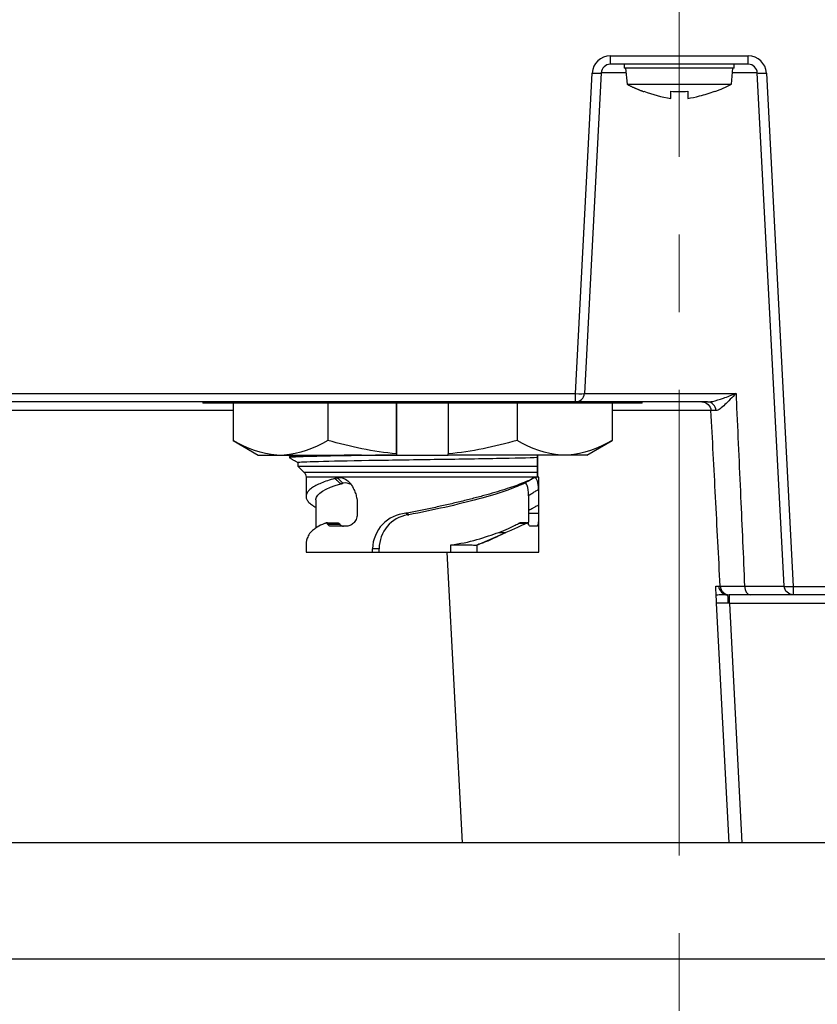
# Model space of a CAD drawing. Extents: x -1782 to 0, y 0 to 1260.
# Drawn here: x -1413 to -1351, y 384 to 460 of the extents above; entities that cross this region are included whole.
import ezdxf

# ---------------------------------------------------------------- set-up
doc = ezdxf.new("R2010")
doc.units = 0
doc.header["$LTSCALE"] = 6
doc.linetypes.add('CENTER', pattern=[9, 6, -1, 1, -1])
doc.layers.get('0').update_dxf_attribs({"linetype": 'CONTINUOUS', "lineweight": 25})
doc.layers.add('1', color=4, linetype='CONTINUOUS', lineweight=15)

msp = doc.modelspace()

# ---------------------------------------------------------------- linework, layer by layer
at = {"color": 8}
for p, q in [((-1367.140814, 457.401171), (-1367.140814, 456.75)), ((-1367.140814, 457.401171), (-1356.469364, 457.401171)), ((-1356.469364, 456.75), (-1356.469364, 457.401171)), ((-1369.837207, 431.301171), (-1368.538895, 456.074441)), ((-1365.923196, 456.086636), (-1367.839854, 456.086636)), ((-1355.770323, 456.086636), (-1357.686982, 456.086636)), ((-1355.071283, 456.074441), (-1352.992095, 416.401171)), ((-1434.272971, 431.301171), (-1369.837207, 431.301171)), ((-1369.837207, 430.65), (-1369.837207, 431.301171)), ((-1369.138166, 431.313365), (-1357.416087, 431.313365)), ((-1396.306166, 429.986636), (-1447.213893, 429.986636)), ((-1372.756439, 425.196447), (-1390.80205, 425.196447)), ((-1372.756134, 424.842893), (-1390.655604, 424.842893)), ((-1373.426379, 422.051323), (-1372.949968, 422.05135)), ((-1372.949968, 422.05135), (-1372.678268, 422.051341)), ((-1388.99481, 421.217105), (-1388.052679, 421.217105)), ((-1377.469455, 419.593674), (-1375.218093, 420.568177)), ((-1378.57211, 396.588736), (-1379.749237, 419.049659)), ((-1356.754641, 416.413365), (-1353.691135, 416.413365)), ((-1352.992095, 416.401171), (-1290.118083, 416.401171)), ((-1352.992095, 416.401171), (-1352.992095, 415.75)), ((-1357.932514, 415.086636), (-1357.932514, 415.75)), ((-1357.945311, 396.588786), (-1358.915056, 415.092621)), ((-1347.804407, 415.086636), (-1357.932514, 415.086636)), ((-1357.932514, 415.086636), (-1356.963072, 396.588592)), ((-1197.175089, 387.588564), (-1526.475089, 387.588564))]:
    msp.add_line(p, q, dxfattribs=at)
for p, q in [((-1356.469364, 456.75), (-1367.140814, 456.75)), ((-1366.055089, 456.75), (-1366.055089, 456.45)), ((-1357.555089, 456.45), (-1357.555089, 456.75)), ((-1367.839854, 456.086636), (-1369.138166, 431.313365)), ((-1357.555089, 456.45), (-1366.055089, 456.45)), ((-1365.955089, 456.45), (-1365.845728, 455.2)), ((-1357.76445, 455.2), (-1357.655089, 456.45)), ((-1353.691135, 416.413365), (-1355.770323, 456.086636)), ((-1365.845728, 455.2), (-1357.76445, 455.2)), ((-1359.615768, 430.65), (-1474.475845, 430.65)), ((-1398.655604, 430.65), (-1398.646855, 430.55)), ((-1364.664353, 430.55), (-1398.646855, 430.55)), ((-1396.305603, 430.55), (-1396.305603, 427.675833)), ((-1388.97828, 430.55), (-1388.97828, 427.680079)), ((-1383.660629, 430.55), (-1383.660629, 426.640364)), ((-1383.660431, 426.55), (-1383.660431, 430.55)), ((-1379.66063, 430.55), (-1379.66063, 426.640364)), ((-1374.342978, 430.55), (-1374.342978, 427.680079)), ((-1367.005605, 430.55), (-1367.005605, 427.675833)), ((-1364.664353, 430.55), (-1364.655604, 430.65)), ((-1396.305605, 427.675834), (-1394.355604, 426.55)), ((-1368.955604, 426.55), (-1367.005603, 427.675834)), ((-1394.355604, 426.55), (-1379.660619, 426.55)), ((-1368.955604, 426.55), (-1379.660567, 426.55)), ((-1372.757082, 426.372976), (-1372.75708, 425.7)), ((-1372.754128, 425.7), (-1372.754128, 426.487658)), ((-1391.305604, 425.976896), (-1391.305604, 425.7)), ((-1391.305604, 425.7), (-1390.80205, 425.196447)), ((-1391.305604, 425.7), (-1372.75708, 425.7)), ((-1390.655604, 424.842893), (-1390.655604, 423.349532)), ((-1373.137991, 424.731726), (-1373.140076, 424.730594)), ((-1372.655604, 424.842893), (-1372.756134, 424.842893)), ((-1372.655604, 419.05), (-1372.655604, 424.842893)), ((-1389.905604, 423.095687), (-1389.905604, 420.892276)), ((-1386.697067, 422.69716), (-1386.697067, 422.051341)), ((-1372.678268, 422.69716), (-1372.678268, 422.051341)), ((-1382.941831, 422.048034), (-1382.809418, 421.915021)), ((-1382.836039, 422.068091), (-1382.717391, 421.932458)), ((-1373.426379, 422.051323), (-1373.426379, 422.296314)), ((-1388.991203, 421.3), (-1388.181404, 421.3)), ((-1387.494233, 421.051314), (-1388.753451, 421.051314)), ((-1372.804779, 421.051314), (-1373.314455, 421.051314)), ((-1390.655604, 419.696132), (-1390.655604, 419.05)), ((-1385.536469, 419.05), (-1385.536469, 419.308636)), ((-1385.014162, 419.308716), (-1385.536468, 419.308636)), ((-1385.014162, 419.05), (-1385.014162, 419.308716)), ((-1379.470995, 419.05), (-1379.470995, 419.605892)), ((-1377.469404, 419.593674), (-1377.469404, 419.05)), ((-1390.655604, 419.05), (-1372.655604, 419.05)), ((-1249.174953, 415.75), (-1356.31953, 415.75)), ((-1193.175089, 396.588564), (-1530.475089, 396.588564))]:
    msp.add_line(p, q)
for centre, start, end in [((-1367.140814, 456.001171), 90, 177), ((-1356.469364, 456.001171), 3, 90)]:
    msp.add_arc(centre, 1.4, start, end, dxfattribs=at)
for centre, radius, start, end in [((-1367.140814, 456.05), 0.7, 90, 177), ((-1356.469364, 456.05), 0.7, 3, 90), ((-1363.57559, 466.828872), 13, 290.3512674, 296.55206114), ((-1369.837207, 431.35), 0.7, 270, 357), ((-1357.940814, 416.45), 0.7, 183, 270)]:
    msp.add_arc(centre, radius, start, end)
at = {"extrusion": (0, 0, -1)}
for centre, radius, start, end in [((1360.05024, 429.95), 0.7, 90, 177), ((1391.155604, 424.842893), 0.5, 135, 180), ((1352.992095, 416.45), 0.7, 270, 357)]:
    msp.add_arc(centre, radius, start, end, dxfattribs=at)
at = {"color": 8}
for centre, major_axis, ratio, start_param, end_param in [((-1368.538895, 456.123271), (-0.699041, 0.036635), 0.069661339, 1.574447107, 3.141592654), ((-1355.071283, 456.123271), (0.699041, 0.036635), 0.069661339, 3.141592654, 4.708738201), ((-1369.837207, 431.35), (-0.699041, 0.036635), 0.069661339, 1.574447107, 3.141592654), ((-1380.378098, 429.95), (21.026899, 0.036632), 0.001737688, 0.000088033, 0.881507738), ((-1359.615768, 429.95), (0, -0.7), 0.923664902, 1.629167306, 3.141592654), ((-1379.670593, 416.45), (-21.030739, 0.036639), 0.001737053, 3.033445501, 3.141686723), ((-1356.31953, 416.45), (0, 0.7), 0.622439859, 1.623156204, 3.141592654), ((-1352.992095, 416.45), (-0.699041, -0.036635), 0.069661339, 0, 1.567145547), ((-1357.927851, 415.05), (-1.003293, 0.036753), 0.036296607, 4.718366099, 4.79803865)]:
    msp.add_ellipse(centre, major_axis=major_axis, ratio=ratio, start_param=start_param, end_param=end_param, dxfattribs=at)
msp.add_rational_spline([(-1365.845728, 455.2), (-1365.215577, 454.885104), (-1364.555089, 454.640145)], [1, 0.996552554937, 0.996033173638], degree=2)
for points, degree in [([(-1364.555089, 454.668516), (-1363.872374, 454.417389), (-1363.175913, 454.217964), (-1362.455089, 454.110173)], 3), ([(-1364.555089, 454.64014), (-1364.555089, 454.64015), (-1364.555089, 454.649731), (-1364.555089, 454.668516)], 3), ([(-1362.455089, 454.668516), (-1362.021755, 454.630841), (-1361.588422, 454.630841), (-1361.155089, 454.668516)], 3), ([(-1361.155089, 454.668516), (-1361.155089, 454.417389), (-1361.155089, 454.217964), (-1361.155089, 454.110173)], 3), ([(-1359.055089, 454.668516), (-1359.055089, 454.649731), (-1359.055089, 454.640134), (-1359.055089, 454.640149)], 3), ([(-1392.929639, 426.55), (-1394.081246, 426.60956), (-1395.202116, 427.038298), (-1396.305603, 427.675833)], 3), ([(-1388.97828, 427.680079), (-1390.084105, 427.040232), (-1391.207384, 426.609694), (-1392.361588, 426.55)], 3), ([(-1383.660629, 426.640364), (-1385.469182, 426.802799), (-1387.23615, 427.177926), (-1388.97828, 427.680079)], 3), ([(-1374.342978, 427.680079), (-1376.085109, 427.177926), (-1377.852076, 426.802799), (-1379.66063, 426.640364)], 3), ([(-1370.95503, 426.55), (-1372.110817, 426.609694), (-1373.235637, 427.040232), (-1374.342978, 427.680079)], 3), ([(-1367.005605, 427.675833), (-1368.110605, 427.038298), (-1369.233013, 426.60956), (-1370.3862, 426.55)], 3), ([(-1391.684988, 426.550003), (-1391.956627, 426.39312)], 1), ([(-1391.955741, 426.350496), (-1391.305613, 425.975019)], 1), ([(-1383.660629, 426.640364), (-1383.660619, 426.625254), (-1383.660598, 426.595082), (-1383.660577, 426.565011), (-1383.660567, 426.55)], 3), ([(-1379.660567, 426.55), (-1379.660577, 426.56501), (-1379.660598, 426.595081), (-1379.660619, 426.625253), (-1379.66063, 426.640364)], 3), ([(-1372.756439, 425.196447), (-1372.756509, 425.236986), (-1372.756649, 425.328353), (-1372.756862, 425.495578), (-1372.757007, 425.628372), (-1372.75708, 425.7)], 3), ([(-1372.754128, 425.7), (-1372.754202, 425.628229), (-1372.754347, 425.495278), (-1372.75456, 425.328135), (-1372.7547, 425.236907), (-1372.75477, 425.196447)], 3), ([(-1388.436307, 424.730542), (-1388.636355, 424.677098), (-1389.013743, 424.565316), (-1389.505246, 424.384558), (-1389.916697, 424.19237), (-1390.242608, 423.990867), (-1390.478794, 423.782308), (-1390.574544, 423.639986), (-1390.606671, 423.568354)], 3), ([(-1388.237511, 424.781917), (-1388.25999, 424.776297), (-1388.304689, 424.765), (-1388.370982, 424.747871), (-1388.414608, 424.736338), (-1388.436307, 424.730542)], 3), ([(-1387.972345, 424.319821), (-1388.022499, 424.36386), (-1388.123716, 424.453002), (-1388.278358, 424.589881), (-1388.383324, 424.6833), (-1388.436307, 424.730542)], 3), ([(-1373.140076, 424.730594), (-1373.25016, 424.670851), (-1373.507147, 424.545252), (-1373.999409, 424.340685), (-1374.592837, 424.122555), (-1375.280542, 423.893612), (-1376.053363, 423.657058), (-1376.900624, 423.416224), (-1377.810814, 423.174402), (-1378.771421, 422.934908), (-1379.768776, 422.701111), (-1380.788227, 422.47635), (-1381.816353, 422.263468), (-1382.49812, 422.131335), (-1382.836039, 422.068091)], 3), ([(-1373.901548, 424.319802), (-1373.81967, 424.363856), (-1373.654106, 424.453031), (-1373.400316, 424.589933), (-1373.22743, 424.683354), (-1373.140076, 424.730594)], 3), ([(-1373.828954, 424.3582), (-1373.151837, 424.72424)], 1), ([(-1372.756439, 425.196447), (-1372.756425, 425.188354), (-1372.756398, 425.172095), (-1372.756362, 425.147865), (-1372.756328, 425.123805), (-1372.756298, 425.099952), (-1372.75627, 425.076275), (-1372.756245, 425.052705), (-1372.756222, 425.029127), (-1372.756201, 425.005376), (-1372.756183, 424.981216), (-1372.756167, 424.956331), (-1372.756153, 424.930253), (-1372.756143, 424.902552), (-1372.756135, 424.87249), (-1372.756134, 424.852807), (-1372.756134, 424.842893)], 3), ([(-1372.755075, 424.842893), (-1372.755075, 424.852807), (-1372.755073, 424.87249), (-1372.755066, 424.902552), (-1372.755055, 424.930253), (-1372.755042, 424.956331), (-1372.755026, 424.981216), (-1372.755007, 425.005376), (-1372.754987, 425.029127), (-1372.754964, 425.052705), (-1372.754939, 425.076275), (-1372.754911, 425.099952), (-1372.75488, 425.123805), (-1372.754847, 425.147865), (-1372.75481, 425.172095), (-1372.754784, 425.188354), (-1372.75477, 425.196447)], 3), ([(-1387.174968, 424.262698), (-1387.376891, 424.380713), (-1387.595207, 424.417843), (-1387.792964, 424.367281)], 3), ([(-1373.451813, 423.433531), (-1373.368025, 423.483874), (-1373.201116, 423.584263), (-1372.952575, 423.733761), (-1372.788036, 423.832637), (-1372.706014, 423.88183)], 3), ([(-1386.697067, 422.051341), (-1386.697066, 421.985716), (-1386.707808, 421.854517), (-1386.755318, 421.665475), (-1386.831937, 421.491395), (-1386.93417, 421.338852), (-1387.057197, 421.213916), (-1387.195368, 421.121313), (-1387.343036, 421.064233), (-1387.444076, 421.051314), (-1387.494233, 421.051314)], 3), ([(-1382.836039, 422.068091), (-1382.847623, 422.065909), (-1382.870902, 422.06149), (-1382.906382, 422.054707), (-1382.929994, 422.050234), (-1382.941831, 422.048034)], 3), ([(-1372.678268, 422.051341), (-1372.678268, 421.985716), (-1372.679173, 421.854517), (-1372.683436, 421.665475), (-1372.69114, 421.491395), (-1372.703047, 421.338852), (-1372.719919, 421.213916), (-1372.742305, 421.121313), (-1372.770425, 421.064233), (-1372.792829, 421.051314), (-1372.804779, 421.051314)], 3), ([(-1389.235173, 421.266674), (-1389.220954, 421.273387), (-1389.192039, 421.284807), (-1389.147028, 421.295914), (-1389.116228, 421.299175), (-1389.1006, 421.299758)], 3), ([(-1388.991203, 421.3), (-1389.003361, 421.3), (-1389.027675, 421.299982), (-1389.064141, 421.299902), (-1389.088447, 421.299812), (-1389.1006, 421.299758)], 3), ([(-1374.233151, 421.266378), (-1374.220436, 421.273772), (-1374.194998, 421.286146), (-1374.156732, 421.297456), (-1374.131476, 421.3), (-1374.118895, 421.3)], 3), ([(-1373.616889, 421.3), (-1373.672833, 421.3), (-1373.784609, 421.3), (-1373.951944, 421.3), (-1374.063282, 421.3), (-1374.118895, 421.3)], 3), ([(-1373.66313, 421.266674), (-1373.651007, 421.273387), (-1373.626724, 421.284807), (-1373.590098, 421.295914), (-1373.565831, 421.299175), (-1373.553719, 421.299758)], 3), ([(-1373.616889, 421.3), (-1373.609869, 421.3), (-1373.595828, 421.299982), (-1373.574771, 421.299902), (-1373.560736, 421.299812), (-1373.553719, 421.299758)], 3), ([(-1375.755357, 420.567878), (-1375.684693, 420.56796), (-1375.614026, 420.568042), (-1375.543357, 420.568124)], 3), ([(-1356.31953, 415.75), (-1357.334913, 415.75), (-1357.940825, 415.75), (-1357.940809, 415.75)], 3)]:
    msp.add_open_spline(points, degree=degree)
for points, knots in [([(-1362.455089, 454.110173), (-1362.455089, 454.156055), (-1362.455089, 454.22162), (-1362.455089, 454.400846), (-1362.455089, 454.525268), (-1362.455089, 454.668516)], [0, 0, 0, 0, 0.427731744, 0.427731744, 1, 1, 1, 1]), ([(-1361.155089, 454.110173), (-1360.848265, 454.156055), (-1360.544205, 454.22162), (-1359.841522, 454.400846), (-1359.444523, 454.525268), (-1359.055089, 454.668516)], [0, 0, 0, 0, 0.427731744, 0.427731744, 1, 1, 1, 1]), ([(-1358.639854, 416.413365), (-1358.760199, 418.709671), (-1358.880542, 421.005965), (-1359.117657, 425.530388), (-1359.234429, 427.758519), (-1359.351199, 429.986636)], [0, 0, 0, 0, 0.507529966, 0.507529966, 1, 1, 1, 1]), ([(-1383.78025, 426.548842), (-1384.462449, 426.53907), (-1386.154089, 426.514313), (-1388.575976, 426.474569), (-1390.649777, 426.429611), (-1391.747402, 426.388774), (-1391.955399, 426.362924), (-1391.955439, 426.352059)], [0, 0, 0, 0, 0.148967384, 0.3774344, 0.605901415, 0.834368431, 1, 1, 1, 1]), ([(-1386.38504, 426.549968), (-1387.132863, 426.538169), (-1388.722955, 426.511383), (-1390.649777, 426.469611), (-1391.716782, 426.429914), (-1391.93612, 426.405202), (-1391.952546, 426.395477)], [0, 0, 0, 0, 0.229133132, 0.520141585, 0.811150038, 1, 1, 1, 1]), ([(-1391.305392, 425.976952), (-1391.305482, 425.979241), (-1391.301916, 425.98153), (-1391.211532, 426.010014), (-1390.64679, 426.03554), (-1388.726093, 426.087834), (-1387.374874, 426.113596), (-1384.239957, 426.165155), (-1382.462427, 426.191666), (-1379.026285, 426.242998), (-1377.351488, 426.268808), (-1374.535027, 426.32143), (-1373.434203, 426.346624), (-1372.757081, 426.372976)], [0, 0, 0, 0, 0.017182223, 0.017182223, 0.213745778, 0.213745778, 0.410309334, 0.410309334, 0.606872889, 0.606872889, 0.803436445, 0.803436445, 1, 1, 1, 1]), ([(-1372.757385, 426.549308), (-1372.757371, 426.540536), (-1372.757357, 426.531848), (-1372.757256, 426.469706), (-1372.757168, 426.419481), (-1372.75708, 426.372976)], [0, 0, 0, 0, 0.13841445, 0.13841445, 1, 1, 1, 1]), ([(-1388.237511, 424.781917), (-1388.122673, 424.810625), (-1387.999323, 424.812697), (-1387.75553, 424.757855), (-1387.632012, 424.700086), (-1387.405753, 424.537641), (-1387.299955, 424.432156), (-1387.109315, 424.184244), (-1387.023801, 424.037664), (-1386.954188, 423.88183)], [0, 0, 0, 0, 0.248414285, 0.248414285, 0.497253732, 0.497253732, 0.741877898, 0.741877898, 1, 1, 1, 1]), ([(-1388.237511, 424.781917), (-1388.181, 424.728983), (-1388.057185, 424.613172), (-1387.908948, 424.475025), (-1387.81722, 424.389798), (-1387.792964, 424.367281)], [0, 0, 0, 0, 0.382107719, 0.836680677, 1, 1, 1, 1]), ([(-1373.048743, 424.781917), (-1373.058368, 424.776303), (-1373.077968, 424.765017), (-1373.106875, 424.748771), (-1373.126223, 424.738133), (-1373.135229, 424.733229)], [0, 0, 0, 0, 0.351100898, 0.702201796, 1, 1, 1, 1]), ([(-1373.048743, 424.781917), (-1372.999521, 424.810625), (-1372.95299, 424.812697), (-1372.872879, 424.757855), (-1372.838264, 424.700086), (-1372.783174, 424.537641), (-1372.761659, 424.432156), (-1372.727588, 424.184244), (-1372.715116, 424.037664), (-1372.706014, 423.88183)], [0, 0, 0, 0, 0.248414287, 0.248414287, 0.497253733, 0.497253733, 0.741877898, 0.741877898, 1, 1, 1, 1]), ([(-1389.905547, 423.096605), (-1389.905553, 423.111053), (-1389.904835, 423.125497), (-1389.860697, 423.566292), (-1389.186227, 423.987852), (-1387.972371, 424.319842)], [0, 0, 0, 0, 0.032753401, 0.032753401, 1, 1, 1, 1]), ([(-1387.972371, 424.319842), (-1387.94306, 424.327858), (-1387.913453, 424.33582), (-1387.853649, 424.351634), (-1387.82345, 424.359486), (-1387.792964, 424.367281)], [0, 0, 0, 0, 0.499931791, 0.499931791, 1, 1, 1, 1]), ([(-1386.954189, 423.88183), (-1386.903371, 423.774903), (-1386.859639, 423.662073), (-1386.78769, 423.430142), (-1386.759338, 423.310214), (-1386.711261, 423.027438), (-1386.697068, 422.86189), (-1386.697067, 422.69716)], [0, 0, 0, 0, 0.300322575, 0.300322575, 0.600439199, 0.600439199, 1, 1, 1, 1]), ([(-1373.901521, 424.319827), (-1374.545883, 423.98786), (-1375.797599, 423.56454), (-1378.947694, 422.711837), (-1380.849137, 422.281129), (-1382.717391, 421.932458)], [0, 0, 0, 0, 0.5, 0.5, 1, 1, 1, 1]), ([(-1373.901521, 424.319827), (-1373.885955, 424.327846), (-1373.870741, 424.33581), (-1373.841019, 424.351629), (-1373.82651, 424.359484), (-1373.812358, 424.367281)], [0, 0, 0, 0, 0.499931749, 0.499931749, 1, 1, 1, 1]), ([(-1373.63846, 424.461519), (-1373.654849, 424.452631), (-1373.712813, 424.421206), (-1373.77078, 424.389798), (-1373.812358, 424.367281)], [0, 0, 0, 0, 0.282754297, 1, 1, 1, 1]), ([(-1373.451813, 423.433531), (-1373.469166, 423.746475), (-1373.498882, 424.017246), (-1373.615091, 424.364431), (-1373.704, 424.42698), (-1373.812358, 424.367281)], [0, 0, 0, 0, 0.5, 0.5, 1, 1, 1, 1]), ([(-1372.706014, 423.88183), (-1372.699369, 423.774903), (-1372.694344, 423.662073), (-1372.686615, 423.430142), (-1372.683893, 423.310214), (-1372.679436, 423.027438), (-1372.678268, 422.86189), (-1372.678268, 422.69716)], [0, 0, 0, 0, 0.300322575, 0.300322575, 0.6004392, 0.6004392, 1, 1, 1, 1]), ([(-1390.606671, 423.568354), (-1390.640699, 423.492479), (-1390.673307, 423.339933), (-1390.615435, 423.111174), (-1390.451631, 422.885363), (-1390.212289, 422.688387), (-1390.015096, 422.568861), (-1389.927532, 422.521118)], [0, 0, 0, 0, 0.213503373, 0.427006746, 0.640510119, 0.854013492, 1, 1, 1, 1]), ([(-1373.426379, 422.296314), (-1373.426379, 422.430528), (-1373.427167, 422.565183), (-1373.43042, 422.824183), (-1373.432826, 422.949588), (-1373.440078, 423.196187), (-1373.445027, 423.318055), (-1373.451813, 423.433531)], [0, 0, 0, 0, 0.339991059, 0.339991059, 0.665178544, 0.665178544, 1, 1, 1, 1]), ([(-1382.941831, 422.048034), (-1383.639064, 421.986164), (-1384.288939, 421.678939), (-1385.217546, 420.688942), (-1385.49416, 420.014273), (-1385.536467, 419.308636)], [0, 0, 0, 0, 0.5, 0.5, 1, 1, 1, 1]), ([(-1382.809404, 421.914998), (-1383.431356, 421.817034), (-1383.994328, 421.505054), (-1384.786007, 420.561262), (-1385.005175, 419.944327), (-1385.014161, 419.308716)], [0, 0, 0, 0, 0.5, 0.5, 1, 1, 1, 1]), ([(-1382.809403, 421.914998), (-1382.797699, 421.917168), (-1382.786002, 421.919392), (-1382.755344, 421.925251), (-1382.736378, 421.928887), (-1382.717391, 421.932458)], [0, 0, 0, 0, 0.381588111, 0.381588111, 1, 1, 1, 1]), ([(-1373.468828, 421.225395), (-1373.462528, 421.260154), (-1373.451335, 421.341555), (-1373.439377, 421.491211), (-1373.431568, 421.665318), (-1373.427284, 421.854411), (-1373.426379, 421.985672), (-1373.426379, 422.051323)], [0, 0, 0, 0, 0.190856679, 0.393142509, 0.595428339, 0.79771417, 1, 1, 1, 1]), ([(-1389.235173, 421.266674), (-1389.443572, 421.168272), (-1389.631098, 421.067993), (-1389.902396, 420.901297), (-1389.999712, 420.83523), (-1390.175178, 420.702246), (-1390.253342, 420.635217), (-1390.321272, 420.568151)], [0, 0, 0, 0, 0.434807652, 0.434807652, 0.716476748, 0.716476748, 1, 1, 1, 1]), ([(-1388.99481, 421.217105), (-1389.005022, 421.237018), (-1389.017553, 421.253714), (-1389.044254, 421.279137), (-1389.058755, 421.28829), (-1389.08239, 421.297093), (-1389.091514, 421.299101), (-1389.1006, 421.299758)], [0, 0, 0, 0, 0.38543008, 0.38543008, 0.76779551, 0.76779551, 1, 1, 1, 1]), ([(-1388.753451, 421.051314), (-1388.794996, 421.051314), (-1388.836551, 421.062114), (-1388.905925, 421.102483), (-1388.935653, 421.128858), (-1388.973336, 421.17919), (-1388.98467, 421.197331), (-1388.99481, 421.217105)], [0, 0, 0, 0, 0.453633496, 0.453633496, 0.82486194, 0.82486194, 1, 1, 1, 1]), ([(-1388.181404, 421.3), (-1388.160746, 421.3), (-1388.139636, 421.294597), (-1388.102282, 421.27444), (-1388.085303, 421.260638), (-1388.064146, 421.234935), (-1388.058145, 421.226395), (-1388.052679, 421.217105)], [0, 0, 0, 0, 0.444695773, 0.444695773, 0.834753153, 0.834753153, 1, 1, 1, 1]), ([(-1388.052679, 421.217105), (-1388.029044, 421.176937), (-1387.999839, 421.143891), (-1387.929598, 421.088047), (-1387.886171, 421.06821), (-1387.819652, 421.053689), (-1387.796991, 421.051314), (-1387.774235, 421.051314)], [0, 0, 0, 0, 0.351383213, 0.351383213, 0.784836153, 0.784836153, 1, 1, 1, 1]), ([(-1375.755362, 420.567878), (-1375.486007, 420.671171), (-1375.235386, 420.77446), (-1374.859746, 420.942332), (-1374.721345, 421.007797), (-1374.462957, 421.137861), (-1374.342871, 421.202576), (-1374.233151, 421.266378)], [0, 0, 0, 0, 0.43607993, 0.43607993, 0.716941252, 0.716941252, 1, 1, 1, 1]), ([(-1373.66313, 421.266674), (-1373.840825, 421.168268), (-1374.040859, 421.067984), (-1374.403375, 420.901285), (-1374.554617, 420.835222), (-1374.873894, 420.702243), (-1375.042296, 420.635216), (-1375.218092, 420.568153)], [0, 0, 0, 0, 0.434829292, 0.434829292, 0.71648768, 0.71648768, 1, 1, 1, 1]), ([(-1373.474677, 421.217105), (-1373.482031, 421.237018), (-1373.491139, 421.253714), (-1373.510853, 421.279137), (-1373.521702, 421.28829), (-1373.539675, 421.297093), (-1373.546678, 421.299101), (-1373.553719, 421.299758)], [0, 0, 0, 0, 0.38543008, 0.38543008, 0.76779551, 0.76779551, 1, 1, 1, 1]), ([(-1373.314455, 421.051314), (-1373.339832, 421.051314), (-1373.366348, 421.062114), (-1373.41236, 421.102483), (-1373.432775, 421.128858), (-1373.459291, 421.17919), (-1373.467375, 421.197331), (-1373.474677, 421.217105)], [0, 0, 0, 0, 0.453633496, 0.453633496, 0.82486194, 0.82486194, 1, 1, 1, 1]), ([(-1390.321275, 420.568187), (-1390.343591, 420.539147), (-1390.364752, 420.50946), (-1390.465031, 420.359266), (-1390.527436, 420.233897), (-1390.607421, 420.01656), (-1390.631732, 419.922852), (-1390.651192, 419.791663), (-1390.654825, 419.749318), (-1390.655566, 419.704486), (-1390.655603, 419.700025), (-1390.655604, 419.695588)], [0, 0, 0, 0, 0.100594127, 0.100594127, 0.503973303, 0.503973303, 0.822040832, 0.822040832, 0.982193284, 0.982193284, 1, 1, 1, 1]), ([(-1379.470995, 419.605892), (-1378.753709, 419.691761), (-1378.083218, 419.832794), (-1376.832861, 420.188978), (-1376.26514, 420.400624), (-1375.755374, 420.567951)], [0, 0, 0, 0, 0.5, 0.5, 1, 1, 1, 1]), ([(-1375.2181, 420.56819), (-1375.275864, 420.539145), (-1375.334289, 420.509451), (-1375.630172, 420.359229), (-1375.878474, 420.233836), (-1376.343622, 420.016492), (-1376.556458, 419.922799), (-1376.888309, 419.791632), (-1377.00157, 419.749294), (-1377.232357, 419.668508), (-1377.34997, 419.630048), (-1377.469452, 419.593676)], [0, 0, 0, 0, 0.088042547, 0.088042547, 0.441090607, 0.441090607, 0.719381654, 0.719381654, 0.85950575, 0.85950575, 1, 1, 1, 1]), ([(-1375.543357, 420.568124), (-1375.490134, 420.568403), (-1375.380229, 420.56898), (-1375.273258, 420.568434), (-1375.218089, 420.568153)], [0, 0, 0, 0, 0.484264004, 1, 1, 1, 1]), ([(-1379.470995, 419.605892), (-1379.294639, 419.605124), (-1379.118284, 419.604088), (-1378.765576, 419.601805), (-1378.589223, 419.600561), (-1378.255634, 419.598396), (-1378.098398, 419.597439), (-1377.783927, 419.595565), (-1377.626691, 419.594648), (-1377.469455, 419.593691)], [0, 0, 0, 0, 0.264328292, 0.264328292, 0.528656293, 0.528656293, 0.764328138, 0.764328138, 1, 1, 1, 1])]:
    msp.add_open_spline(points, degree=3, knots=knots)
for points, knots in [([(-1359.615768, 430.65), (-1359.492763, 430.65), (-1359.361622, 430.669917), (-1358.959074, 430.755725), (-1358.678081, 430.847202), (-1358.073792, 431.058687), (-1357.748897, 431.183865), (-1357.422162, 431.311001), (-1357.419124, 431.312183), (-1357.416087, 431.313365)], [0, 0, 0, 0, 0.18658511, 0.18658511, 0.562815026, 0.562815026, 0.99593224, 0.99593224, 1, 1, 1, 1]), ([(-1357.416087, 431.313365), (-1357.724903, 431.005496), (-1358.008119, 430.69833), (-1358.531363, 430.196852), (-1358.774917, 429.991128), (-1358.970303, 429.990837)], [0, 0, 0, 0, 0.5, 0.5, 1, 1, 1, 1]), ([(-1357.416087, 431.313365), (-1357.406383, 431.092244), (-1357.396674, 430.871122), (-1357.279358, 428.200748), (-1357.17111, 425.751497), (-1356.960233, 421.005952), (-1356.857675, 418.709659), (-1356.754641, 416.413365)], [0, 0, 0, 0, 0.044521116, 0.044521116, 0.537659, 0.537659, 1, 1, 1, 1]), ([(-1373.426379, 422.296314), (-1373.330761, 422.347374), (-1373.171938, 422.432468), (-1373.013117, 422.517437), (-1372.949893, 422.551348)], [0, 0, 0, 0, 0.60172081, 1, 1, 1, 1]), ([(-1358.949508, 415.75), (-1358.920883, 415.75), (-1358.83184, 415.75302), (-1358.693273, 415.75906), (-1358.536977, 415.765099), (-1358.449963, 415.766609), (-1358.265239, 415.75906), (-1358.167528, 415.75), (-1358.067984, 415.75)], [0, 0, 0, 0, 0.25, 0.5, 0.5, 0.75, 0.75, 1, 1, 1, 1]), ([(-1358.012348, 415.089427), (-1358.013141, 415.265832), (-1358.019485, 415.437358), (-1358.039929, 415.680089), (-1358.053919, 415.75), (-1358.067984, 415.75)], [0, 0, 0, 0, 0.5, 0.5, 1, 1, 1, 1]), ([(-1358.012348, 415.089427), (-1358.12134, 415.092529), (-1358.338531, 415.098709), (-1358.615842, 415.101354), (-1358.82683, 415.100352), (-1358.88569, 415.095194), (-1358.915056, 415.092621)], [0, 0, 0, 0, 0.252382743, 0.502932673, 0.752014645, 1, 1, 1, 1])]:
    msp.add_open_spline(points, degree=3, knots=knots, dxfattribs=at)
for points in [[(-1358.970303, 429.990837), (-1359.222431, 429.990461), (-1359.351325, 429.989038), (-1359.351199, 429.986636)], [(-1372.949893, 422.551348), (-1372.859333, 422.599921), (-1372.768791, 422.648509), (-1372.678268, 422.69716)], [(-1373.66313, 421.266674), (-1373.726234, 421.266642), (-1373.852595, 421.266577), (-1374.042601, 421.266478), (-1374.169582, 421.266412), (-1374.233151, 421.266378)], [(-1358.98396, 416.40738), (-1358.891831, 416.409247), (-1358.818021, 416.409978), (-1358.762727, 416.409633)], [(-1358.949508, 415.75), (-1358.960992, 415.969127), (-1358.972476, 416.188253), (-1358.98396, 416.40738)], [(-1358.762727, 416.409633), (-1358.742486, 416.057165), (-1358.418972, 415.75), (-1358.067984, 415.75)], [(-1358.639854, 416.413365), (-1358.639575, 416.408044), (-1357.935099, 416.408043), (-1356.754641, 416.413365)], [(-1358.915056, 415.092621), (-1358.92654, 415.311747), (-1358.938024, 415.530874), (-1358.949508, 415.75)]]:
    msp.add_open_spline(points, degree=3, dxfattribs=at)
at = {"layer": '1', "linetype": 'CENTER'}
msp.add_line((-1361.825089, 341.588564), (-1361.825089, 527.25), dxfattribs=at)

doc.saveas('drawing.dxf')
